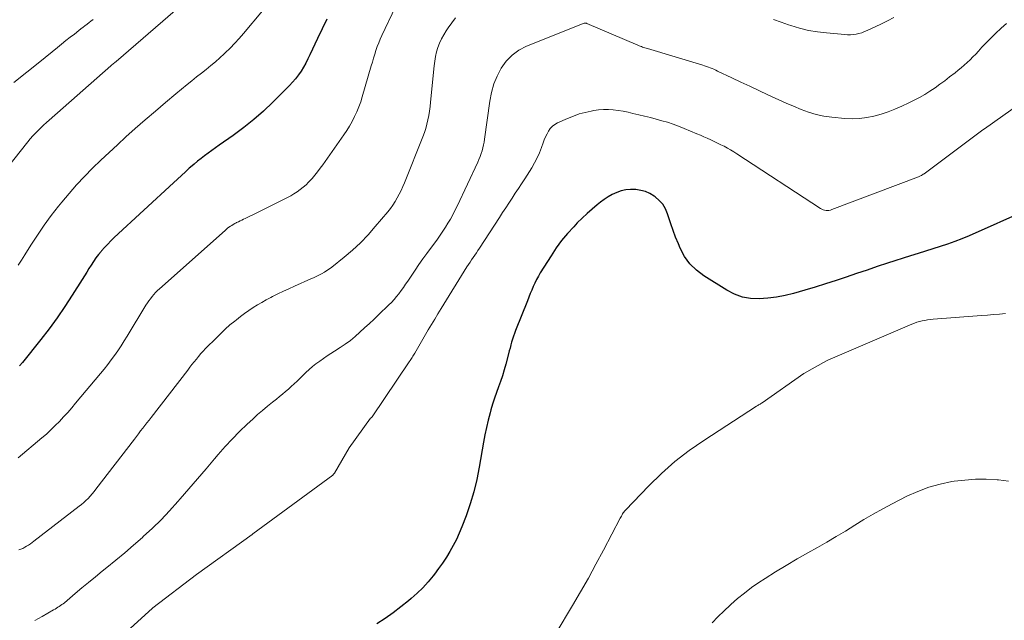
# Model space of a CAD drawing. Units: feet. Extents: x 1189172 to 1191672, y 7083870 to 7091370.
# Drawn here: x 1190407 to 1190474, y 7085268 to 7085309 of the extents above; entities that cross this region are included whole.
import ezdxf

# ---------------------------------------------------------------- set-up
doc = ezdxf.new("R2010")
doc.units = ezdxf.units.FT
doc.header["$MEASUREMENT"] = 0
doc.layers.add('Level 44', color=7, linetype='Continuous', lineweight=0)
doc.layers.add('Level 45', color=7, linetype='Continuous', lineweight=0)

msp = doc.modelspace()

# ---------------------------------------------------------------- linework, layer by layer
at = {"layer": 'Level 44', "color": 32, "linetype": 'Continuous', "lineweight": 30, "flags": 128}
for points, elevation in [([(1190427.85, 7085309.08), (1190427.53, 7085308.42), (1190427.21, 7085307.76), (1190426.69, 7085306.65), (1190426.56, 7085306.36), (1190426.41, 7085306.08), (1190426.25, 7085305.81), (1190426.09, 7085305.54), (1190425.91, 7085305.28), (1190425.72, 7085305.02), (1190425.52, 7085304.78), (1190425.3, 7085304.55), (1190424.18, 7085303.43), (1190423.54, 7085302.82), (1190422.88, 7085302.24), (1190422.19, 7085301.69), (1190421.48, 7085301.16), (1190420.53, 7085300.5), (1190420.28, 7085300.32), (1190420.03, 7085300.14), (1190419.78, 7085299.96), (1190419.53, 7085299.78), (1190419.29, 7085299.59), (1190419.05, 7085299.4), (1190418.81, 7085299.21), (1190418.58, 7085299), (1190418.49, 7085298.93), (1190418.22, 7085298.68), (1190417.95, 7085298.44), (1190417.68, 7085298.19), (1190417.41, 7085297.94), (1190413.38, 7085294.21), (1190413.16, 7085293.99), (1190412.94, 7085293.77), (1190412.73, 7085293.54), (1190412.52, 7085293.31), (1190412.49, 7085293.27), (1190412.31, 7085293.05), (1190412.13, 7085292.82), (1190411.97, 7085292.59), (1190411.81, 7085292.34), (1190411.66, 7085292.1), (1190411.51, 7085291.85), (1190411.36, 7085291.61), (1190411.2, 7085291.36), (1190410.53, 7085290.28), (1190410.03, 7085289.51), (1190409.51, 7085288.74), (1190408.96, 7085288), (1190408.39, 7085287.27), (1190407.13, 7085285.71), (1190406.93, 7085285.48)], 2260), ([(1190475.52, 7085296.1), (1190471.54, 7085294.32), (1190471.06, 7085294.12), (1190470.57, 7085293.93), (1190470.07, 7085293.76), (1190469.57, 7085293.6), (1190469.07, 7085293.45), (1190468.57, 7085293.29), (1190468.07, 7085293.13), (1190467.56, 7085292.97), (1190466, 7085292.46), (1190465.3, 7085292.23), (1190464.6, 7085291.99), (1190463.89, 7085291.76), (1190463.19, 7085291.52), (1190462.49, 7085291.29), (1190461.78, 7085291.06), (1190461.07, 7085290.84), (1190460.36, 7085290.63), (1190459.6, 7085290.41), (1190459.02, 7085290.27), (1190458.44, 7085290.15), (1190457.86, 7085290.08), (1190457.26, 7085290.04), (1190456.68, 7085290.07), (1190456.12, 7085290.16), (1190455.58, 7085290.36), (1190455.06, 7085290.62), (1190453.49, 7085291.61), (1190452.99, 7085291.99), (1190452.54, 7085292.42), (1190452.19, 7085292.93), (1190451.89, 7085293.48), (1190451.77, 7085293.78), (1190451.58, 7085294.23), (1190451.41, 7085294.69), (1190451.25, 7085295.15), (1190451.09, 7085295.61), (1190451.03, 7085295.82), (1190450.88, 7085296.16), (1190450.7, 7085296.47), (1190450.46, 7085296.74), (1190450.18, 7085296.98), (1190450.12, 7085297.02), (1190449.83, 7085297.2), (1190449.53, 7085297.34), (1190449.2, 7085297.42), (1190448.87, 7085297.48), (1190448.82, 7085297.48), (1190448.5, 7085297.48), (1190448.19, 7085297.45), (1190447.88, 7085297.38), (1190447.57, 7085297.28), (1190447.27, 7085297.14), (1190446.99, 7085296.99), (1190446.72, 7085296.81), (1190446.46, 7085296.62), (1190446.25, 7085296.44), (1190445.9, 7085296.15), (1190445.55, 7085295.84), (1190445.21, 7085295.52), (1190444.88, 7085295.2), (1190444.65, 7085294.95), (1190444.22, 7085294.49), (1190443.82, 7085294.01), (1190443.44, 7085293.5), (1190443.1, 7085292.97), (1190442.37, 7085291.8), (1190442.24, 7085291.58), (1190442.11, 7085291.35), (1190442, 7085291.11), (1190441.89, 7085290.88), (1190441.79, 7085290.64), (1190441.69, 7085290.4), (1190441.59, 7085290.15), (1190441.49, 7085289.91), (1190440.68, 7085287.89), (1190440.61, 7085287.69), (1190440.54, 7085287.49), (1190440.48, 7085287.3), (1190440.42, 7085287.1), (1190440.36, 7085286.9), (1190440.31, 7085286.69), (1190440.26, 7085286.49), (1190440.2, 7085286.29), (1190440.02, 7085285.6), (1190439.91, 7085285.2), (1190439.8, 7085284.81), (1190439.66, 7085284.42), (1190439.52, 7085284.04), (1190439.38, 7085283.66), (1190439.25, 7085283.27), (1190439.12, 7085282.88), (1190439.01, 7085282.49), (1190438.95, 7085282.29), (1190438.82, 7085281.79), (1190438.7, 7085281.29), (1190438.59, 7085280.79), (1190438.5, 7085280.28), (1190438.22, 7085278.59), (1190438.05, 7085277.74), (1190437.85, 7085276.91), (1190437.6, 7085276.08), (1190437.32, 7085275.27), (1190437.04, 7085274.53), (1190436.86, 7085274.1), (1190436.67, 7085273.67), (1190436.45, 7085273.26), (1190436.22, 7085272.85), (1190435.98, 7085272.45), (1190435.72, 7085272.06), (1190435.45, 7085271.68), (1190435.17, 7085271.3), (1190435.08, 7085271.19), (1190434.74, 7085270.77), (1190434.38, 7085270.37), (1190433.99, 7085270), (1190433.59, 7085269.64), (1190433.4, 7085269.48), (1190432.88, 7085269.07), (1190432.35, 7085268.66), (1190431.81, 7085268.29), (1190431.26, 7085267.92)], 2250)]:
    msp.add_lwpolyline(points, dxfattribs=dict(at, elevation=elevation))
at = {"layer": 'Level 45', "color": 32, "linetype": 'Continuous', "lineweight": 0, "flags": 128}
for points, elevation in [([(1190417.52, 7085309.67), (1190413.51, 7085306.18), (1190413.42, 7085306.12), (1190413.32, 7085306.03), (1190413.28, 7085306), (1190413.23, 7085305.97), (1190413.19, 7085305.93), (1190413.15, 7085305.89), (1190408.96, 7085302.2), (1190408.77, 7085302.03), (1190408.58, 7085301.85), (1190408.39, 7085301.68), (1190408.2, 7085301.5), (1190408.02, 7085301.31), (1190407.84, 7085301.13), (1190407.67, 7085300.93), (1190407.51, 7085300.73), (1190405.24, 7085297.89)], 2264), ([(1190432.53, 7085309.92), (1190431.6, 7085307.96), (1190431.48, 7085307.71), (1190431.38, 7085307.46), (1190431.28, 7085307.2), (1190431.19, 7085306.94), (1190431.11, 7085306.68), (1190431.03, 7085306.42), (1190430.95, 7085306.15), (1190430.87, 7085305.89), (1190430.26, 7085303.79), (1190430.15, 7085303.45), (1190430.02, 7085303.1), (1190429.89, 7085302.77), (1190429.74, 7085302.44), (1190429.57, 7085302.11), (1190429.39, 7085301.8), (1190429.2, 7085301.49), (1190429, 7085301.19), (1190427.57, 7085299.16), (1190427.39, 7085298.92), (1190427.21, 7085298.68), (1190427.03, 7085298.45), (1190426.84, 7085298.23), (1190426.79, 7085298.17), (1190426.61, 7085297.98), (1190426.43, 7085297.8), (1190426.24, 7085297.63), (1190426.04, 7085297.47), (1190425.83, 7085297.32), (1190425.61, 7085297.18), (1190425.39, 7085297.05), (1190425.16, 7085296.93), (1190423, 7085295.85), (1190422.82, 7085295.76), (1190422.65, 7085295.68), (1190422.47, 7085295.6), (1190422.3, 7085295.51), (1190422.18, 7085295.46), (1190422.06, 7085295.4), (1190421.94, 7085295.35), (1190421.83, 7085295.29), (1190421.71, 7085295.23), (1190421.68, 7085295.21), (1190421.58, 7085295.16), (1190421.48, 7085295.1), (1190421.38, 7085295.04), (1190421.29, 7085294.98), (1190421.19, 7085294.91), (1190421.1, 7085294.84), (1190421.02, 7085294.77), (1190420.93, 7085294.7), (1190416.46, 7085290.72), (1190416.33, 7085290.6), (1190416.2, 7085290.47), (1190416.08, 7085290.34), (1190415.96, 7085290.2), (1190415.85, 7085290.05), (1190415.74, 7085289.91), (1190415.64, 7085289.76), (1190415.54, 7085289.6), (1190414.27, 7085287.5), (1190414.06, 7085287.17), (1190413.85, 7085286.84), (1190413.63, 7085286.51), (1190413.41, 7085286.19), (1190413.17, 7085285.88), (1190412.94, 7085285.57), (1190412.69, 7085285.26), (1190412.45, 7085284.96), (1190410.75, 7085282.93), (1190410.49, 7085282.62), (1190410.22, 7085282.31), (1190409.94, 7085282), (1190409.66, 7085281.7), (1190409.37, 7085281.41), (1190409.08, 7085281.12), (1190408.77, 7085280.84), (1190408.46, 7085280.57), (1190406.84, 7085279.21)], 2258), ([(1190423.48, 7085309.64), (1190422.18, 7085308.1), (1190421.88, 7085307.76), (1190421.58, 7085307.43), (1190421.26, 7085307.1), (1190420.94, 7085306.78), (1190420.87, 7085306.72), (1190420.57, 7085306.44), (1190420.27, 7085306.17), (1190419.95, 7085305.91), (1190419.63, 7085305.65), (1190419.31, 7085305.39), (1190418.99, 7085305.14), (1190418.67, 7085304.88), (1190418.35, 7085304.62), (1190417.58, 7085303.99), (1190416.88, 7085303.41), (1190416.18, 7085302.82), (1190415.49, 7085302.22), (1190414.81, 7085301.62), (1190414.18, 7085301.06), (1190413.6, 7085300.53), (1190413.03, 7085300), (1190412.47, 7085299.47), (1190411.9, 7085298.92), (1190411.36, 7085298.37), (1190410.82, 7085297.8), (1190410.31, 7085297.21), (1190409.81, 7085296.61), (1190409.59, 7085296.34), (1190409.1, 7085295.7), (1190408.61, 7085295.05), (1190408.16, 7085294.38), (1190407.71, 7085293.7), (1190407.3, 7085293.04), (1190407.08, 7085292.68), (1190406.85, 7085292.33)], 2262), ([(1190411.94, 7085309.05), (1190411.8, 7085308.94), (1190411.67, 7085308.84), (1190411.53, 7085308.73), (1190411.39, 7085308.62), (1190411.26, 7085308.52), (1190411.12, 7085308.41), (1190410.98, 7085308.31), (1190410.67, 7085308.06), (1190410.38, 7085307.84), (1190410.09, 7085307.61), (1190409.8, 7085307.38), (1190409.52, 7085307.14), (1190408.33, 7085306.17), (1190407.44, 7085305.46), (1190406.56, 7085304.75)], 2266), ([(1190436.61, 7085309.16), (1190436.35, 7085308.82), (1190436.1, 7085308.47), (1190435.97, 7085308.28), (1190435.8, 7085308.01), (1190435.65, 7085307.73), (1190435.52, 7085307.44), (1190435.41, 7085307.15), (1190435.32, 7085306.84), (1190435.24, 7085306.53), (1190435.19, 7085306.22), (1190435.15, 7085305.9), (1190434.9, 7085303.42), (1190434.87, 7085303.12), (1190434.83, 7085302.82), (1190434.78, 7085302.52), (1190434.73, 7085302.22), (1190434.66, 7085301.93), (1190434.58, 7085301.64), (1190434.49, 7085301.35), (1190434.38, 7085301.07), (1190433.13, 7085297.94), (1190433.02, 7085297.68), (1190432.9, 7085297.42), (1190432.77, 7085297.16), (1190432.64, 7085296.91), (1190432.49, 7085296.66), (1190432.33, 7085296.42), (1190432.17, 7085296.19), (1190431.99, 7085295.97), (1190431.14, 7085294.96), (1190430.65, 7085294.4), (1190430.14, 7085293.86), (1190429.59, 7085293.36), (1190429.03, 7085292.88), (1190428.19, 7085292.2), (1190428.02, 7085292.08), (1190427.85, 7085291.96), (1190427.68, 7085291.85), (1190427.49, 7085291.75), (1190427.31, 7085291.65), (1190427.12, 7085291.56), (1190426.93, 7085291.47), (1190426.75, 7085291.39), (1190425.64, 7085290.89), (1190425.26, 7085290.72), (1190424.89, 7085290.55), (1190424.52, 7085290.37), (1190424.15, 7085290.19), (1190424.04, 7085290.13), (1190423.73, 7085289.97), (1190423.43, 7085289.8), (1190423.12, 7085289.62), (1190422.83, 7085289.44), (1190422.53, 7085289.25), (1190422.25, 7085289.05), (1190421.97, 7085288.84), (1190421.69, 7085288.62), (1190421.58, 7085288.53), (1190421.25, 7085288.26), (1190420.94, 7085287.98), (1190420.63, 7085287.69), (1190420.33, 7085287.39), (1190419.6, 7085286.65), (1190419.44, 7085286.48), (1190419.28, 7085286.31), (1190419.12, 7085286.12), (1190418.97, 7085285.94), (1190418.82, 7085285.75), (1190418.67, 7085285.57), (1190418.52, 7085285.38), (1190418.38, 7085285.19), (1190415.89, 7085281.96), (1190415.75, 7085281.78), (1190415.61, 7085281.59), (1190415.47, 7085281.41), (1190415.32, 7085281.23), (1190415.18, 7085281.05), (1190415.04, 7085280.86), (1190414.9, 7085280.68), (1190414.76, 7085280.5), (1190412.14, 7085277.08), (1190412.02, 7085276.92), (1190411.89, 7085276.76), (1190411.75, 7085276.61), (1190411.61, 7085276.46), (1190411.46, 7085276.32), (1190411.31, 7085276.18), (1190411.16, 7085276.05), (1190411, 7085275.92), (1190407.92, 7085273.54), (1190407.8, 7085273.45), (1190407.68, 7085273.36), (1190407.55, 7085273.28), (1190407.42, 7085273.2), (1190407.29, 7085273.13), (1190407.16, 7085273.06), (1190407.02, 7085273), (1190406.89, 7085272.95)], 2256), ([(1190466.42, 7085309.19), (1190465.99, 7085308.95), (1190465.55, 7085308.73), (1190464.6, 7085308.29), (1190464.42, 7085308.22), (1190464.24, 7085308.15), (1190464.05, 7085308.1), (1190463.86, 7085308.05), (1190463.66, 7085308.03), (1190463.47, 7085308.01), (1190463.27, 7085308.01), (1190463.08, 7085308.02), (1190461.84, 7085308.13), (1190461.22, 7085308.21), (1190460.61, 7085308.31), (1190460.01, 7085308.46), (1190459.41, 7085308.63), (1190459.26, 7085308.68), (1190458.75, 7085308.86), (1190458.24, 7085309.04)], 2256), ([(1190474.09, 7085308.77), (1190473.73, 7085308.46), (1190473.7, 7085308.43), (1190473.37, 7085308.12), (1190473.04, 7085307.81), (1190472.73, 7085307.49), (1190472.42, 7085307.16), (1190472.18, 7085306.9), (1190472, 7085306.7), (1190471.81, 7085306.5), (1190471.62, 7085306.31), (1190471.42, 7085306.13), (1190471.21, 7085305.95), (1190471.01, 7085305.77), (1190470.8, 7085305.6), (1190470.59, 7085305.42), (1190470.22, 7085305.14), (1190469.89, 7085304.88), (1190469.56, 7085304.64), (1190469.23, 7085304.4), (1190468.88, 7085304.17), (1190468.53, 7085303.95), (1190468.18, 7085303.74), (1190467.81, 7085303.55), (1190467.44, 7085303.37), (1190466.96, 7085303.15), (1190466.5, 7085302.95), (1190466.03, 7085302.77), (1190465.56, 7085302.61), (1190465.07, 7085302.47), (1190464.58, 7085302.37), (1190464.09, 7085302.31), (1190463.6, 7085302.29), (1190463.1, 7085302.31), (1190462.21, 7085302.4), (1190461.67, 7085302.48), (1190461.14, 7085302.59), (1190460.62, 7085302.74), (1190460.11, 7085302.93), (1190459.6, 7085303.14), (1190459.1, 7085303.36), (1190458.6, 7085303.58), (1190458.1, 7085303.81), (1190457.85, 7085303.92), (1190457.24, 7085304.21), (1190456.62, 7085304.5), (1190456.01, 7085304.79), (1190455.4, 7085305.08), (1190454.43, 7085305.54), (1190454.31, 7085305.6), (1190454.18, 7085305.66), (1190454.06, 7085305.71), (1190453.93, 7085305.76), (1190453.81, 7085305.81), (1190453.68, 7085305.86), (1190453.55, 7085305.9), (1190453.42, 7085305.94), (1190449.66, 7085307.07), (1190449.57, 7085307.09), (1190449.49, 7085307.12), (1190449.41, 7085307.14), (1190449.33, 7085307.17), (1190449.25, 7085307.2), (1190449.17, 7085307.23), (1190449.09, 7085307.26), (1190449.01, 7085307.3), (1190445.54, 7085308.78), (1190445.53, 7085308.78), (1190445.51, 7085308.79), (1190445.49, 7085308.79), (1190445.48, 7085308.79), (1190445.41, 7085308.8), (1190445.4, 7085308.8), (1190445.38, 7085308.8), (1190445.37, 7085308.8), (1190445.35, 7085308.79), (1190441.43, 7085307.23), (1190440.92, 7085306.96), (1190440.45, 7085306.63), (1190440.06, 7085306.21), (1190439.71, 7085305.74), (1190439.44, 7085305.2), (1190439.22, 7085304.66), (1190439.06, 7085304.09), (1190438.94, 7085303.5), (1190438.58, 7085300.91), (1190438.55, 7085300.71), (1190438.51, 7085300.51), (1190438.46, 7085300.31), (1190438.41, 7085300.11), (1190438.35, 7085299.92), (1190438.28, 7085299.72), (1190438.2, 7085299.53), (1190438.12, 7085299.35), (1190436.71, 7085296.34), (1190436.56, 7085296.04), (1190436.41, 7085295.76), (1190436.26, 7085295.47), (1190436.09, 7085295.19), (1190435.92, 7085294.92), (1190435.74, 7085294.64), (1190435.56, 7085294.38), (1190435.37, 7085294.11), (1190434.65, 7085293.13), (1190434.38, 7085292.75), (1190434.11, 7085292.37), (1190433.85, 7085291.98), (1190433.59, 7085291.59), (1190433.36, 7085291.25), (1190433.21, 7085291.03), (1190433.06, 7085290.82), (1190432.91, 7085290.6), (1190432.75, 7085290.39), (1190432.59, 7085290.19), (1190432.42, 7085289.99), (1190432.24, 7085289.8), (1190432.06, 7085289.62), (1190431.36, 7085288.94), (1190431.05, 7085288.64), (1190430.74, 7085288.35), (1190430.42, 7085288.06), (1190430.1, 7085287.77), (1190429.78, 7085287.48), (1190429.45, 7085287.21), (1190429.1, 7085286.96), (1190428.75, 7085286.72), (1190428.38, 7085286.48), (1190428.13, 7085286.32), (1190427.87, 7085286.15), (1190427.61, 7085285.98), (1190427.36, 7085285.8), (1190427.11, 7085285.62), (1190426.87, 7085285.44), (1190426.64, 7085285.23), (1190426.42, 7085285.02), (1190426.01, 7085284.62), (1190425.82, 7085284.44), (1190425.63, 7085284.26), (1190425.43, 7085284.08), (1190425.24, 7085283.9), (1190425.04, 7085283.73), (1190424.84, 7085283.56), (1190424.63, 7085283.39), (1190424.43, 7085283.22), (1190424.15, 7085283.01), (1190423.81, 7085282.73), (1190423.47, 7085282.45), (1190423.14, 7085282.16), (1190422.81, 7085281.86), (1190422.42, 7085281.5), (1190421.9, 7085281), (1190421.4, 7085280.5), (1190420.92, 7085279.98), (1190420.45, 7085279.45), (1190420.21, 7085279.16), (1190419.63, 7085278.48), (1190419.04, 7085277.79), (1190418.46, 7085277.11), (1190417.87, 7085276.43), (1190417.71, 7085276.24), (1190417.15, 7085275.62), (1190416.57, 7085275.01), (1190415.98, 7085274.43), (1190415.36, 7085273.86), (1190415.3, 7085273.8), (1190414.7, 7085273.28), (1190414.1, 7085272.76), (1190413.49, 7085272.25), (1190412.87, 7085271.75), (1190412.56, 7085271.5), (1190412.1, 7085271.12), (1190411.64, 7085270.74), (1190411.18, 7085270.37), (1190410.73, 7085269.98), (1190409.99, 7085269.36), (1190409.9, 7085269.29), (1190409.82, 7085269.23), (1190409.73, 7085269.16), (1190409.64, 7085269.1), (1190409.54, 7085269.05), (1190409.45, 7085268.99), (1190409.36, 7085268.93), (1190409.26, 7085268.88), (1190408.48, 7085268.42), (1190407.99, 7085268.14)], 2254), ([(1190475.08, 7085303.38), (1190472.6, 7085301.61), (1190472.48, 7085301.53), (1190468.48, 7085298.55), (1190468.43, 7085298.52), (1190468.39, 7085298.49), (1190468.34, 7085298.46), (1190468.3, 7085298.43), (1190468.25, 7085298.41), (1190468.2, 7085298.39), (1190468.15, 7085298.37), (1190468.11, 7085298.35), (1190462.21, 7085296.11), (1190462.11, 7085296.08), (1190462.01, 7085296.06), (1190461.91, 7085296.05), (1190461.81, 7085296.06), (1190461.71, 7085296.08), (1190461.61, 7085296.1), (1190461.52, 7085296.14), (1190461.43, 7085296.19), (1190455.74, 7085299.9), (1190455.53, 7085300.04), (1190455.31, 7085300.17), (1190455.1, 7085300.29), (1190454.87, 7085300.42), (1190454.65, 7085300.53), (1190454.42, 7085300.64), (1190454.2, 7085300.75), (1190453.97, 7085300.86), (1190453.73, 7085300.97), (1190453.5, 7085301.07), (1190453.27, 7085301.17), (1190453.03, 7085301.27), (1190452.15, 7085301.63), (1190451.78, 7085301.78), (1190451.4, 7085301.92), (1190451.02, 7085302.05), (1190450.64, 7085302.16), (1190450.25, 7085302.27), (1190449.86, 7085302.37), (1190449.47, 7085302.47), (1190449.08, 7085302.57), (1190448.67, 7085302.66), (1190448.34, 7085302.74), (1190448.01, 7085302.8), (1190447.67, 7085302.85), (1190447.34, 7085302.9), (1190447.01, 7085302.92), (1190446.68, 7085302.93), (1190446.34, 7085302.9), (1190446.01, 7085302.86), (1190445.84, 7085302.82), (1190445.43, 7085302.73), (1190445.02, 7085302.62), (1190444.62, 7085302.48), (1190444.23, 7085302.32), (1190443.55, 7085302.01), (1190443.37, 7085301.91), (1190443.2, 7085301.78), (1190443.05, 7085301.63), (1190442.93, 7085301.45), (1190442.83, 7085301.26), (1190442.73, 7085301.06), (1190442.64, 7085300.86), (1190442.57, 7085300.66), (1190442.46, 7085300.34), (1190442.32, 7085299.98), (1190442.16, 7085299.63), (1190441.98, 7085299.29), (1190441.79, 7085298.96), (1190441.31, 7085298.2), (1190441.1, 7085297.87), (1190440.89, 7085297.54), (1190440.67, 7085297.22), (1190440.46, 7085296.89), (1190440.24, 7085296.56), (1190440.02, 7085296.24), (1190439.81, 7085295.91), (1190439.6, 7085295.58), (1190438.23, 7085293.48), (1190438.12, 7085293.32), (1190438.02, 7085293.17), (1190437.91, 7085293.01), (1190437.8, 7085292.85), (1190437.7, 7085292.69), (1190437.59, 7085292.53), (1190437.49, 7085292.37), (1190437.38, 7085292.21), (1190435.63, 7085289.39), (1190435.41, 7085289.02), (1190435.19, 7085288.66), (1190434.97, 7085288.29), (1190434.75, 7085287.92), (1190433.83, 7085286.35), (1190433.79, 7085286.27), (1190433.74, 7085286.2), (1190433.7, 7085286.13), (1190433.65, 7085286.05), (1190433.6, 7085285.98), (1190433.56, 7085285.91), (1190433.51, 7085285.84), (1190433.46, 7085285.76), (1190430.93, 7085282.02), (1190430.86, 7085281.95), (1190430.82, 7085281.91), (1190429.37, 7085279.89), (1190428.36, 7085278.17), (1190428.3, 7085278.1), (1190428.25, 7085278.05), (1190422.81, 7085274.04), (1190422.76, 7085274.01), (1190418.97, 7085271.28), (1190416.01, 7085269.02), (1190415.97, 7085268.97), (1190411.78, 7085265.18)], 2252), ([(1190474.03, 7085289.04), (1190473.62, 7085289), (1190473.21, 7085288.97), (1190472.8, 7085288.93), (1190472.39, 7085288.9), (1190469.09, 7085288.65), (1190468.91, 7085288.63), (1190468.72, 7085288.6), (1190468.54, 7085288.57), (1190468.35, 7085288.54), (1190468.17, 7085288.49), (1190468, 7085288.44), (1190467.82, 7085288.38), (1190467.65, 7085288.31), (1190461.93, 7085285.87), (1190461.84, 7085285.83), (1190460.31, 7085284.95), (1190457.46, 7085282.97), (1190457.41, 7085282.93), (1190457.36, 7085282.9), (1190457.32, 7085282.87), (1190457.27, 7085282.85), (1190457.22, 7085282.82), (1190457.18, 7085282.79), (1190457.13, 7085282.76), (1190457.08, 7085282.73), (1190453.49, 7085280.4), (1190452.49, 7085279.71), (1190451.53, 7085278.96), (1190450.62, 7085278.16), (1190449.75, 7085277.31), (1190448.16, 7085275.65), (1190448.11, 7085275.59), (1190448.06, 7085275.53), (1190448.01, 7085275.47), (1190447.97, 7085275.4), (1190447.93, 7085275.33), (1190447.89, 7085275.26), (1190447.85, 7085275.19), (1190447.81, 7085275.12), (1190446.67, 7085272.93), (1190446.16, 7085271.98), (1190445.64, 7085271.03), (1190445.11, 7085270.1), (1190444.56, 7085269.17), (1190443.44, 7085267.3)], 2248), ([(1190474.22, 7085277.64), (1190473.54, 7085277.72), (1190473.45, 7085277.72), (1190472.71, 7085277.76), (1190471.98, 7085277.76), (1190471.25, 7085277.71), (1190470.52, 7085277.62), (1190470.37, 7085277.6), (1190469.58, 7085277.43), (1190468.81, 7085277.22), (1190468.05, 7085276.93), (1190467.32, 7085276.6), (1190466.32, 7085276.09), (1190465.67, 7085275.75), (1190465.02, 7085275.39), (1190464.39, 7085275.02), (1190463.76, 7085274.63), (1190463.13, 7085274.24), (1190462.5, 7085273.86), (1190461.86, 7085273.48), (1190461.22, 7085273.12), (1190460.58, 7085272.76), (1190459.84, 7085272.34), (1190459.11, 7085271.9), (1190458.38, 7085271.46), (1190457.66, 7085271), (1190457.25, 7085270.73), (1190456.75, 7085270.39), (1190456.26, 7085270.02), (1190455.79, 7085269.64), (1190455.34, 7085269.24), (1190455.29, 7085269.19), (1190454.87, 7085268.8), (1190454.46, 7085268.39), (1190454.07, 7085267.98)], 2246)]:
    msp.add_lwpolyline(points, dxfattribs=dict(at, elevation=elevation))

doc.saveas('drawing.dxf')
